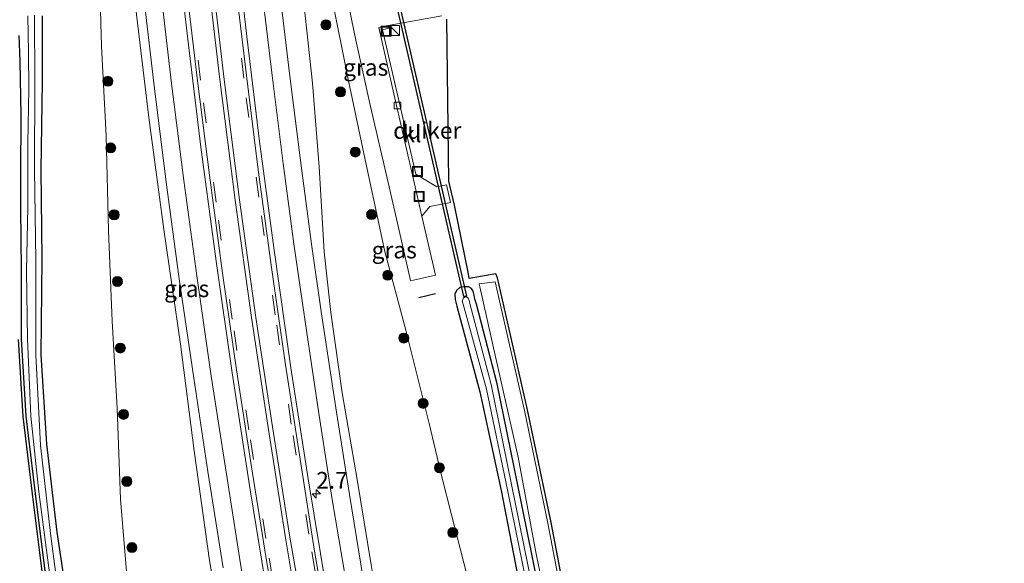
# Model space of a CAD drawing. Units: metres. Extents: x 243278 to 250009, y 462500 to 467260.
# Drawn here: x 247355 to 247502, y 466916 to 466997 of the extents above; entities that cross this region are included whole.
import ezdxf
from ezdxf.enums import TextEntityAlignment as Align

# ---------------------------------------------------------------- set-up
doc = ezdxf.new("R2010")
doc.units = ezdxf.units.M
doc.linetypes.add('VW-3-9_STREEP', pattern=[12, 3, -9])
doc.layers.get('0').update_dxf_attribs({"lineweight": 25})
for name, color, linetype, lineweight in [('B-ME-AL-OVERIG-S-B1', 7, 'Continuous', 18), ('B-ME-AM-KILOMETR-S-B1', 7, 'Continuous', 18), ('B-ME-GR-BOOM-S-B1', 93, 'Continuous', 18), ('B-ME-GR-STRUIKEN-GV-B6', 93, 'Continuous', 18), ('B-ME-GW-KRUINLIJN-L-B1', 93, 'Continuous', 18), ('B-ME-GW-TEENLIJN-L-B1', 93, 'Continuous', 18), ('B-ME-IE-GRASLAND-GV-B6', 93, 'Continuous', 18), ('B-ME-IE-GRONDWERKLIJN-GROND_INGERICHT-GV-B6', 253, 'Continuous', 18), ('B-ME-IE-INRICHTINGSELEMENT-S-B1', 253, 'Continuous', 18), ('B-ME-OG-WATER-GV-B6', 153, 'Continuous', 18), ('B-ME-VH-VERH_SOORT-BITUMEN-GV-B6', 8, 'IE-TERREINAFSCHEIDING-NATUURLIJK-HOUTWAL', 18), ('B-ME-VH-VERH_SOORT-GV-B6', 8, 'Continuous', 18), ('B-ME-VH-VERH_SOORT-KLINKERS-GV-B6', 8, 'IE-TERREINAFSCHEIDING-NATUURLIJK-HOUTWAL', 18), ('B-ME-VV-KOLK-S-B1', 8, 'Continuous', 18), ('B-ME-VW-MARKERING-39STREEP-015-L-B1', 255, 'VW-3-9_STREEP', 18), ('B-ME-VW-MARKERING-STREEP-015-L-B1', 7, 'Continuous', 18)]:
    doc.layers.add(name, color=color, linetype=linetype, lineweight=lineweight)
for name, color, linetype in [('B-ME-GW-INSTEEKWATERGANG-L-B1', 10, 'Continuous'), ('B-ME-IE-TERREINAFSCHEIDING-SCHRIKHEK-L-B1', 10, 'Continuous'), ('B-ME-KG-KADASTRAAL-OPNAMEDTMGRENS-L-B1', 10, 'Continuous'), ('B-ME-KW-DUIKER-GV-B6', 10, 'Continuous')]:
    doc.layers.add(name, color=color, linetype=linetype)
doc.styles.add('NLCS-ISO', font='NLCS-ISO.TTF')
doc.linetypes.add('IE-TERREINAFSCHEIDING-NATUURLIJK-HOUTWAL', pattern='A,7,-1.5,[67,NLCS.SHX,S=0.75,R=45,X=0,Y=0],-1.5,7,-1.5,[70,NLCS.SHX,S=0.75,R=0,X=0,Y=0],-1.5', length=20)

# ---------------------------------------------------------------- blocks, each defined once
blk = doc.blocks.new('hecto')
for p, q in [((0, 0.625), (-0.625, 0)), ((0, -0.625), (0, 0.625)), ((-0.625, 0), (0.625, 0)), ((0.625, 0), (0, -0.625))]:
    blk.add_line(p, q)
blk = doc.blocks.new('boom')
h = blk.add_hatch(color=256)
edge = h.paths.add_edge_path()
edge.add_arc((0, 0), 0.75, 0, 360)
blk.add_circle((0, 0), 0.75)
blk = doc.blocks.new('kast')
blk.add_line((-0.75, -0.75), (0.75, 0.75))
blk.add_lwpolyline([(-0.75, 0.75), (0.75, 0.75), (0.75, -0.75), (-0.75, -0.75)], close=True)
blk = doc.blocks.new('put')
for p, q in [((0.75, 0.75), (-0.75, 0.75)), ((-0.75, 0.75), (-0.75, -0.75)), ((0.75, -0.75), (0.75, 0.75)), ((-0.75, -0.75), (0.75, -0.75))]:
    blk.add_line(p, q)
blk.add_lwpolyline([(-0.625, 0.625), (0.625, 0.625), (0.625, -0.625), (-0.625, -0.625)], close=True)
blk = doc.blocks.new('kolk')
blk.add_lwpolyline([(-0.5, -0.5), (0.5, -0.5), (0.5, 0.5), (-0.5, 0.5)], close=True)

msp = doc.modelspace()

# ---------------------------------------------------------------- linework, layer by layer
at = {"layer": 'B-ME-GR-STRUIKEN-GV-B6'}
msp.add_polyline3d([(247503.532, 466873.624, 23.197), (247488.796, 466870.732, 23.13), (247472.038, 466867.509, 23.126), (247454.862, 466864.06, 23.119), (247440.742, 466861.242, 23.011), (247439.302, 466874.131, 23.069), (247437.476, 466888.816, 23.021), (247434.736, 466903.893, 23.037), (247431.968, 466917.571, 23.067), (247429.316, 466931.817, 23.062), (247425.973, 466946.694, 23.158), (247423.448, 466957.819, 23.186), (247425.826, 466958.155, 23.191), (247430.231, 466938.813, 23.08), (247433.772, 466921.948, 23.013), (247436.748, 466906.227, 23.041), (247439.895, 466889.585, 23.033), (247441.058, 466881.303, 23.029), (247442.094, 466872.493, 23.023)], dxfattribs=at)
at = {"layer": 'B-ME-GW-INSTEEKWATERGANG-L-B1'}
for points in [[(247357.92, 466998.031, 22.957), (247357.906, 466988.195, 23.153), (247357.736, 466974.937, 23.108), (247357.841, 466961.556, 23.029), (247357.729, 466947.169, 22.951), (247358.567, 466933.795, 23), (247360.089, 466920.578, 23.045), (247362.32, 466905.958, 23.049), (247364.064, 466895.336, 23.004), (247366.205, 466885.705, 22.957), (247368.435, 466875.348, 22.981), (247370.608, 466866.277, 22.958), (247372.72, 466857.286, 23.006), (247374.306, 466851.483, 22.817), (247374.447, 466848.495, 22.658), (247374.347, 466846.274, 22.526), (247373.973, 466844.357, 22.509), (247373.098, 466842.552, 22.419), (247371.892, 466841.302, 22.385), (247370.308, 466840.386, 22.358), (247368.203, 466839.567, 22.331), (247365.703, 466838.769, 22.353), (247355.418, 466836.122, 22.372), (247337.92, 466831.435, 22.262)], [(247353.382, 466837.803, 22.746), (247366.598, 466841.361, 22.87), (247369.324, 466842.519, 22.91), (247370.993, 466843.795, 22.906), (247371.876, 466845.449, 22.907), (247372.067, 466847.766, 22.954), (247371.899, 466849.731, 22.947), (247371.48, 466851.671, 22.836), (247369.967, 466856.301, 22.907), (247369.14, 466860.712, 22.921), (247366.316, 466872.369, 22.822), (247363.093, 466885.916, 22.897), (247360.379, 466899.652, 22.803), (247358.574, 466913.164, 22.528), (247356.908, 466926.406, 22.611), (247355.529, 466937.999, 22.698), (247354.833, 466949.511, 22.762), (247354.817, 466959.948, 22.923), (247354.703, 466969.134, 23.003), (247354.73, 466974.231, 23.046), (247354.768, 466983.065, 23.122), (247354.635, 466991.258, 23.265), (247354.47, 466995.05, 23.25)], [(247432.262, 466912.868, 23.056), (247429.221, 466927.883, 23.065), (247426.135, 466942.828, 23.119), (247423.073, 466954.774, 23.2), (247422.794, 466955.554, 23.197), (247422.71, 466956.132, 23.198), (247422.574, 466956.708, 23.198), (247422.29, 466957.125, 23.203), (247421.856, 466957.391, 23.174), (247421.259, 466957.397, 23.22), (247420.57, 466957.262, 23.26), (247420.079, 466956.876, 23.212), (247419.814, 466956.326, 23.199), (247419.853, 466955.467, 23.199), (247420.106, 466954.501, 23.128), (247423.533, 466941.616, 23.03), (247426.745, 466926.843, 23.058), (247429.56, 466912.393, 23.091)]]:
    msp.add_polyline3d(points, dxfattribs=at)
at = {"layer": 'B-ME-GW-KRUINLIJN-L-B1'}
for points in [[(247362.168, 467075.113, 23.647), (247363.869, 467064.207, 23.687), (247365.801, 467050.355, 23.889), (247368.078, 467032.189, 24.251), (247370.096, 467016.084, 24.632), (247371.92, 466999.466, 24.977), (247373.908, 466982.794, 25.413), (247376.155, 466965.997, 25.928), (247378.663, 466948.797, 26.498), (247380.712, 466932.787, 26.998), (247382.985, 466916.359, 27.536), (247385.34, 466902.875, 27.763), (247388.646, 466887.149, 28.27), (247390.746, 466876.434, 28.437), (247391.643, 466872.023, 28.551), (247392.529, 466867.299, 28.588), (247393.126, 466863.003, 28.595), (247393.589, 466859.772, 28.615), (247394.308, 466855.627, 28.656), (247394.76, 466853.902, 28.801), (247395.612, 466849.941, 27.991), (247396.718, 466850.235, 28.1)], [(247397.132, 466999.898, 24.951), (247398.434, 466987.896, 25.24), (247399.448, 466975.381, 25.682), (247400.22, 466962.631, 26.128), (247401.207, 466953.537, 26.316), (247402.926, 466941.466, 26.736), (247405.148, 466928.513, 27.182), (247407.247, 466915.682, 27.574), (247409.34, 466903.11, 27.971), (247411.366, 466890.817, 28.281), (247412.812, 466884.936, 28.339), (247414.009, 466877.511, 28.464), (247415.48, 466870.96, 28.632), (247416.526, 466865.877, 28.651), (247417.523, 466861.934, 28.648), (247418.086, 466860.112, 28.735), (247418.1, 466859.692, 28.707), (247417.939, 466858.598, 28.557), (247418.703, 466855.086, 28.031), (247417.558, 466854.917, 28.124)]]:
    msp.add_polyline3d(points, dxfattribs=at)
at = {"layer": 'B-ME-GW-TEENLIJN-L-B1'}
for points in [[(247366.483, 467007.1, 23.26), (247366.711, 466996.932, 23.202), (247366.788, 466993.47, 23.182), (247367.498, 466980.021, 23.14), (247367.854, 466965.844, 23.179), (247368.407, 466952.226, 23.138), (247369.165, 466939.212, 23.225), (247369.655, 466925.523, 23.147), (247370.696, 466912.904, 23.125)], [(247422.492, 466910.766, 23.054), (247419.324, 466923.189, 23.073), (247417.869, 466928.906, 23.107), (247415.947, 466936.884, 23.086), (247412.435, 466950.875, 23.465), (247409.3, 466962.664, 23.656), (247406.494, 466975.737, 23.553), (247403.83, 466988.278, 23.621), (247401.295, 467000.992, 23.544)]]:
    msp.add_polyline3d(points, dxfattribs=at)
at = {"layer": 'B-ME-IE-GRASLAND-GV-B6'}
for points in [[(247377.739, 467011.621, 24.99), (247379.855, 466993.665, 25.455), (247381.707, 466978.31, 25.863), (247383.989, 466961.234, 26.371), (247386.392, 466944.476, 26.917), (247389.1, 466926.94, 27.519), (247391.753, 466910.723, 27.988), (247394.787, 466893.444, 28.421), (247397.88, 466876.45, 28.728), (247401.258, 466859.172, 28.966), (247401.589, 466857.444, 29.026), (247402.124, 466855.156, 28.979), (247402.521, 466853.521, 29.002), (247402.922, 466851.655, 28.995), (247402.936, 466851.583, 28.995)], [(247412.29, 466853.692, 28.99), (247411.399, 466853.491, 28.972), (247411.383, 466853.57, 28.972), (247411.168, 466854.726, 28.993), (247410.323, 466859.514, 28.976), (247409.296, 466864.445, 28.923), (247406.706, 466877.626, 28.747), (247403.453, 466895.124, 28.41), (247400.532, 466911.922, 28.013), (247397.79, 466928.571, 27.502), (247395.2, 466945.253, 26.932), (247392.693, 466962.859, 26.349), (247390.516, 466979.174, 25.858), (247388.605, 466994.911, 25.416), (247386.588, 467012.366, 25.005)], [(247366.483, 467007.1, 23.26), (247366.711, 466996.932, 23.202), (247366.788, 466993.47, 23.182), (247367.498, 466980.021, 23.14), (247367.854, 466965.844, 23.179), (247368.407, 466952.226, 23.138), (247369.165, 466939.212, 23.225), (247369.655, 466925.523, 23.147), (247370.696, 466912.904, 23.125)], [(247370.696, 466912.904, 23.125), (247369.655, 466925.523, 23.147), (247369.165, 466939.212, 23.225), (247368.407, 466952.226, 23.138), (247367.854, 466965.844, 23.179), (247367.498, 466980.021, 23.14), (247366.788, 466993.47, 23.182), (247366.711, 466996.932, 23.202), (247366.483, 467007.1, 23.26)], [(247402.952, 467004.118, 23.497), (247404.936, 466994.382, 23.52), (247407.161, 466984.403, 23.53), (247409.806, 466973.022, 23.568), (247411.183, 466966.918, 23.547), (247413.131, 466958.306, 23.536), (247413.58, 466958.393, 23.549), (247416.91, 466959.131, 23.512), (247414.875, 466968.001, 23.519), (247416.036, 466969.406, 23.583), (247419.131, 466970.025, 23.692), (247418.537, 466972.657, 23.698), (247417.087, 466972.362, 23.634), (247413.949, 466974.267, 23.542), (247411.388, 466985.305, 23.493), (247408.959, 466995.917, 23.619), (247409.885, 466996.159, 23.687), (247409.797, 466996.582, 23.671), (247417.845, 466998.003, 23.869)], [(247373.091, 467001.216, 25.049), (247374.688, 466987.545, 25.396), (247376.529, 466973.087, 25.802), (247378.464, 466958.597, 26.244), (247380.633, 466943.709, 26.738), (247382.744, 466929.672, 27.227), (247385.065, 466915.267, 27.659)], [(247402.936, 466851.583, 28.995), (247402.003, 466851.373, 28.999), (247401.989, 466851.442, 28.999), (247401.397, 466853.992, 28.98), (247400.751, 466857.188, 28.931), (247400.218, 466859.842, 28.926), (247399.623, 466862.457, 28.91), (247399.005, 466865.149, 28.877), (247398.199, 466867.873, 28.824), (247397.455, 466870.33, 28.793), (247396.428, 466873.623, 28.741), (247395.549, 466876.335, 28.684), (247394.612, 466879.655, 28.614), (247393.882, 466882.571, 28.551), (247393.104, 466886.077, 28.469), (247392.322, 466889.628, 28.384), (247389.945, 466902.705, 28.065), (247387.672, 466915.851, 27.712), (247385.389, 466930.242, 27.272), (247383.263, 466943.996, 26.804), (247381.084, 466959.028, 26.297), (247379.152, 466973.307, 25.867), (247377.306, 466987.848, 25.45), (247375.778, 467001.26, 25.114)], [(247390.894, 467001.574, 25.161), (247392.398, 466989.066, 25.478), (247394.042, 466975.865, 25.854), (247395.679, 466963.822, 26.217), (247397.595, 466950.482, 26.646), (247399.341, 466938.728, 27.051), (247401.367, 466925.774, 27.485), (247403.438, 466913.394, 27.843), (247405.665, 466900.176, 28.171), (247407.809, 466887.603, 28.487), (247408.218, 466884.762, 28.533), (247408.536, 466882.02, 28.59), (247408.985, 466876.841, 28.694), (247409.168, 466874.575, 28.737), (247409.356, 466872.312, 28.769), (247409.536, 466870.216, 28.811), (247409.755, 466868.06, 28.85), (247410.104, 466865.583, 28.886), (247410.447, 466863.369, 28.918), (247410.741, 466861.283, 28.941), (247411.165, 466859.144, 28.963), (247411.624, 466856.919, 28.984), (247412.277, 466853.758, 28.99), (247412.29, 466853.692, 28.99)], [(247406.103, 466913.348, 27.793), (247403.99, 466926.257, 27.431), (247402.033, 466938.584, 27.012), (247399.814, 466953.338, 26.515), (247398.325, 466963.756, 26.179), (247396.658, 466976.328, 25.791), (247395.071, 466988.987, 25.44), (247393.509, 467001.965, 25.104)], [(247422.492, 466910.766, 23.054), (247419.324, 466923.189, 23.073), (247417.869, 466928.906, 23.107), (247415.947, 466936.884, 23.086), (247412.435, 466950.875, 23.465), (247409.3, 466962.664, 23.656), (247406.494, 466975.737, 23.553), (247403.83, 466988.278, 23.621), (247401.295, 467000.992, 23.544)], [(247401.295, 467000.992, 23.544), (247403.83, 466988.278, 23.621), (247406.494, 466975.737, 23.553), (247409.3, 466962.664, 23.656), (247412.435, 466950.875, 23.465), (247415.947, 466936.884, 23.086), (247417.869, 466928.906, 23.107), (247419.324, 466923.189, 23.073), (247422.492, 466910.766, 23.054), (247425.868, 466897.521, 22.98), (247428.918, 466884.116, 23.043), (247431.653, 466873.376, 23.178), (247434.026, 466858.402, 23.096), (247434.434, 466855.575, 23.046), (247434.491, 466853.585, 22.947), (247434.276, 466852.54, 22.87), (247433.574, 466851.659, 22.837), (247432.67, 466850.908, 22.785), (247431.58, 466850.362, 22.778), (247430.481, 466850.012, 22.78), (247420.166, 466847.801, 22.783)], [(247385.34, 466902.875, 27.763), (247382.985, 466916.359, 27.536), (247380.712, 466932.787, 26.998), (247378.663, 466948.797, 26.498), (247376.155, 466965.997, 25.928), (247373.908, 466982.794, 25.413), (247371.92, 466999.466, 24.977)], [(247371.92, 466999.466, 24.977), (247373.908, 466982.794, 25.413), (247376.155, 466965.997, 25.928), (247378.663, 466948.797, 26.498), (247380.712, 466932.787, 26.998), (247382.985, 466916.359, 27.536), (247385.34, 466902.875, 27.763), (247388.646, 466887.149, 28.27), (247390.746, 466876.434, 28.437), (247391.643, 466872.023, 28.551), (247392.529, 466867.299, 28.588), (247393.126, 466863.003, 28.595), (247393.589, 466859.772, 28.615), (247394.308, 466855.627, 28.656), (247394.76, 466853.902, 28.801)], [(247397.132, 466999.898, 24.951), (247398.434, 466987.896, 25.24), (247399.448, 466975.381, 25.682), (247400.22, 466962.631, 26.128), (247401.207, 466953.537, 26.316), (247402.926, 466941.466, 26.736), (247405.148, 466928.513, 27.182), (247407.247, 466915.682, 27.574)], [(247420.166, 466847.801, 22.783), (247418.703, 466855.086, 28.031), (247417.939, 466858.598, 28.557), (247418.1, 466859.692, 28.707), (247418.086, 466860.112, 28.735), (247417.523, 466861.934, 28.648), (247416.526, 466865.877, 28.651), (247415.48, 466870.96, 28.632), (247414.009, 466877.511, 28.464), (247412.812, 466884.936, 28.339), (247411.366, 466890.817, 28.281), (247409.34, 466903.11, 27.971), (247407.247, 466915.682, 27.574), (247405.148, 466928.513, 27.182), (247402.926, 466941.466, 26.736), (247401.207, 466953.537, 26.316), (247400.22, 466962.631, 26.128), (247399.448, 466975.381, 25.682), (247398.434, 466987.896, 25.24), (247397.132, 466999.898, 24.951)], [(247337.638, 466831.938, 21.657), (247355.274, 466836.777, 21.714), (247365.532, 466839.376, 21.771), (247367.99, 466840.147, 21.747), (247369.947, 466840.868, 21.747), (247371.54, 466841.76, 21.753), (247372.584, 466842.961, 21.784), (247373.33, 466844.468, 21.776), (247373.664, 466846.269, 21.826), (247373.598, 466848.399, 21.811), (247373.34, 466851.057, 21.848), (247372.029, 466856.195, 22.101), (247369.63, 466866.11, 22.005), (247367.509, 466875.285, 22.073), (247365.141, 466885.195, 22.026), (247363.104, 466895.123, 22.05), (247361.098, 466905.567, 22.019), (247359.155, 466920.417, 22.097), (247357.671, 466933.627, 22.028), (247356.951, 466947.157, 22.1), (247356.987, 466961.319, 22.049), (247356.746, 466974.992, 22.083), (247356.832, 466988.144, 22.037), (247356.776, 466998.124, 22.026)], [(247337.92, 466831.435, 22.262), (247355.418, 466836.122, 22.372), (247365.703, 466838.769, 22.353), (247368.203, 466839.567, 22.331), (247370.308, 466840.386, 22.358), (247371.892, 466841.302, 22.385), (247373.098, 466842.552, 22.419), (247373.973, 466844.357, 22.509), (247374.347, 466846.274, 22.526), (247374.447, 466848.495, 22.658), (247374.306, 466851.483, 22.817), (247372.72, 466857.286, 23.006), (247370.608, 466866.277, 22.958), (247368.435, 466875.348, 22.981), (247366.205, 466885.705, 22.957), (247364.064, 466895.336, 23.004), (247362.32, 466905.958, 23.049), (247360.089, 466920.578, 23.045), (247358.567, 466933.795, 23), (247357.729, 466947.169, 22.951), (247357.841, 466961.556, 23.029), (247357.736, 466974.937, 23.108), (247357.906, 466988.195, 23.153), (247357.92, 466998.031, 22.957)], [(247357.92, 466998.031, 22.957), (247357.906, 466988.195, 23.153), (247357.736, 466974.937, 23.108), (247357.841, 466961.556, 23.029), (247357.729, 466947.169, 22.951), (247358.567, 466933.795, 23), (247360.089, 466920.578, 23.045), (247362.32, 466905.958, 23.049), (247364.064, 466895.336, 23.004), (247366.205, 466885.705, 22.957), (247368.435, 466875.348, 22.981), (247370.608, 466866.277, 22.958), (247372.72, 466857.286, 23.006), (247374.306, 466851.483, 22.817), (247374.447, 466848.495, 22.658), (247374.347, 466846.274, 22.526), (247373.973, 466844.357, 22.509), (247373.098, 466842.552, 22.419), (247371.892, 466841.302, 22.385), (247370.308, 466840.386, 22.358), (247368.203, 466839.567, 22.331), (247365.703, 466838.769, 22.353), (247355.418, 466836.122, 22.372), (247337.92, 466831.435, 22.262)], [(247355.769, 466998.003, 22.162), (247355.871, 466992.551, 22.105), (247355.891, 466986.996, 22.136), (247355.738, 466978.938, 22.13), (247355.777, 466969.396, 22.054), (247355.583, 466959.701, 22.004), (247355.725, 466949.603, 22.055), (247356.222, 466937.991, 22.052), (247357.41, 466926.638, 21.988), (247359.178, 466913.355, 21.944), (247361.092, 466899.822, 22.039), (247363.971, 466886.025, 21.995), (247367.101, 466872.535, 21.975), (247370.048, 466860.834, 22.004), (247371.034, 466856.859, 21.929), (247372.925, 466849.923, 21.85), (247373.016, 466847.722, 21.831), (247372.959, 466845.395, 21.805), (247372.099, 466843.278, 21.812), (247369.625, 466841.362, 21.771), (247367.112, 466840.355, 21.782), (247353.452, 466836.799, 21.735)], [(247418.588, 466997.534, 23.671), (247418.917, 466973.245, 23.698), (247419.732, 466969.635, 23.692), (247421.776, 466959.6, 23.251), (247421.955, 466958.616, 23.251), (247425.926, 466959.339, 23.282), (247426.211, 466958.714, 23.191), (247430.719, 466938.92, 23.08), (247434.262, 466922.046, 23.013), (247437.239, 466906.32, 23.041), (247440.388, 466889.666, 23.033), (247441.554, 466881.367, 23.029), (247442.589, 466872.567, 23.023), (247444.061, 466864.539, 22.983), (247452.152, 466866.499, 23.057), (247470.509, 466870.304, 23.069), (247485.08, 466873.227, 23.065), (247499.81, 466876.138, 23.154), (247514.331, 466879.156, 23.089)], [(247353.382, 466837.803, 22.746), (247366.598, 466841.361, 22.87), (247369.324, 466842.519, 22.91), (247370.993, 466843.795, 22.906), (247371.876, 466845.449, 22.907), (247372.067, 466847.766, 22.954), (247371.899, 466849.731, 22.947), (247371.48, 466851.671, 22.836), (247369.967, 466856.301, 22.907), (247369.14, 466860.712, 22.921), (247366.316, 466872.369, 22.822), (247363.093, 466885.916, 22.897), (247360.379, 466899.652, 22.803), (247358.574, 466913.164, 22.528), (247356.908, 466926.406, 22.611), (247355.529, 466937.999, 22.698), (247354.833, 466949.511, 22.762), (247354.817, 466959.948, 22.923), (247354.703, 466969.134, 23.003), (247354.73, 466974.231, 23.046), (247354.768, 466983.065, 23.122), (247354.635, 466991.258, 23.265), (247354.47, 466995.05, 23.25)], [(247513.936, 466878.563, 23.089), (247499.909, 466875.648, 23.154), (247485.178, 466872.737, 23.065), (247470.609, 466869.814, 23.069), (247452.262, 466866.011, 23.057), (247443.665, 466863.929, 22.983), (247442.094, 466872.493, 23.023), (247441.058, 466881.303, 23.029), (247439.895, 466889.585, 23.033), (247436.748, 466906.227, 23.041), (247433.772, 466921.948, 23.013), (247430.231, 466938.813, 23.08), (247425.826, 466958.155, 23.191), (247423.448, 466957.819, 23.186)], [(247429.56, 466912.393, 23.091), (247426.745, 466926.843, 23.058), (247423.533, 466941.616, 23.03), (247420.106, 466954.501, 23.128), (247419.853, 466955.467, 23.199), (247419.814, 466956.326, 23.199), (247420.079, 466956.876, 23.212), (247420.57, 466957.262, 23.26), (247421.259, 466957.397, 23.22), (247421.856, 466957.391, 23.174), (247422.29, 466957.125, 23.203), (247422.574, 466956.708, 23.198), (247422.71, 466956.132, 23.198), (247422.794, 466955.554, 23.197), (247423.073, 466954.774, 23.2), (247426.135, 466942.828, 23.119), (247429.221, 466927.883, 23.065), (247432.262, 466912.868, 23.056)], [(247432.262, 466912.868, 23.056), (247429.221, 466927.883, 23.065), (247426.135, 466942.828, 23.119), (247423.073, 466954.774, 23.2), (247422.794, 466955.554, 23.197), (247422.71, 466956.132, 23.198), (247422.574, 466956.708, 23.198), (247422.29, 466957.125, 23.203), (247421.856, 466957.391, 23.174), (247421.259, 466957.397, 23.22), (247420.57, 466957.262, 23.26), (247420.079, 466956.876, 23.212), (247419.814, 466956.326, 23.199), (247419.853, 466955.467, 23.199), (247420.106, 466954.501, 23.128), (247423.533, 466941.616, 23.03), (247426.745, 466926.843, 23.058), (247429.56, 466912.393, 23.091)], [(247423.448, 466957.819, 23.186), (247425.973, 466946.694, 23.158), (247429.316, 466931.817, 23.062), (247431.968, 466917.571, 23.067), (247434.736, 466903.893, 23.037), (247437.476, 466888.816, 23.021), (247439.302, 466874.131, 23.069), (247440.742, 466861.242, 23.011), (247454.862, 466864.06, 23.119), (247472.038, 466867.509, 23.126), (247488.796, 466870.732, 23.13), (247503.532, 466873.624, 23.197)], [(247431.344, 466912.76, 22.17), (247428.321, 466927.755, 22.117), (247425.257, 466942.753, 22.181), (247422.045, 466954.87, 22.121), (247421.941, 466955.376, 22.111), (247421.873, 466955.557, 22.116), (247421.731, 466955.755, 22.049), (247421.526, 466955.883, 22.01), (247421.231, 466955.811, 22.12), (247421.051, 466955.674, 22.081), (247420.984, 466955.489, 22.144), (247420.917, 466955.233, 22.153), (247421.039, 466954.781, 22.185), (247424.539, 466942.042, 22.176), (247427.705, 466926.926, 22.163), (247430.64, 466912.444, 22.132)]]:
    msp.add_polyline3d(points, dxfattribs=at)
at = {"layer": 'B-ME-IE-GRONDWERKLIJN-GROND_INGERICHT-GV-B6'}
for points in [[(247354.47, 466995.05, 23.25), (247354.635, 466991.258, 23.265), (247354.768, 466983.065, 23.122), (247354.73, 466974.231, 23.046), (247354.703, 466969.134, 23.003), (247354.817, 466959.948, 22.923), (247354.833, 466949.511, 22.762), (247355.529, 466937.999, 22.698), (247356.908, 466926.406, 22.611), (247358.574, 466913.164, 22.528), (247360.379, 466899.652, 22.803), (247363.093, 466885.916, 22.897), (247366.316, 466872.369, 22.822), (247369.14, 466860.712, 22.921), (247369.967, 466856.301, 22.907), (247371.48, 466851.671, 22.836), (247371.899, 466849.731, 22.947), (247372.067, 466847.766, 22.954), (247371.876, 466845.449, 22.907), (247370.993, 466843.795, 22.906), (247369.324, 466842.519, 22.91), (247366.598, 466841.361, 22.87), (247353.382, 466837.803, 22.746)], [(247353.254, 466838.286, 22.746), (247366.434, 466841.835, 22.87), (247369.07, 466842.955, 22.91), (247370.603, 466844.126, 22.906), (247371.386, 466845.593, 22.907), (247371.565, 466847.765, 22.954), (247371.404, 466849.657, 22.947), (247370.997, 466851.54, 22.836), (247369.409, 466856.4, 22.907), (247368.651, 466860.607, 22.921), (247365.83, 466872.252, 22.822), (247362.604, 466885.81, 22.897), (247359.885, 466899.57, 22.803), (247358.078, 466913.1, 22.528), (247356.412, 466926.345, 22.611), (247355.031, 466937.954, 22.698), (247354.333, 466949.496, 22.762)]]:
    msp.add_polyline3d(points, dxfattribs=at)
at = {"layer": 'B-ME-IE-TERREINAFSCHEIDING-SCHRIKHEK-L-B1'}
msp.add_line((247416.923, 466956.314, 23.45), (247414.421, 466955.712, 23.481), dxfattribs=at)
at = {"layer": 'B-ME-KG-KADASTRAAL-OPNAMEDTMGRENS-L-B1'}
for points in [[(247591.311, 466888.919, 23.563), (247570.797, 466885.7, 23.489), (247551.729, 466882.343, 23.323), (247531.128, 466878.714, 23.135), (247514.331, 466879.156, 23.089), (247499.81, 466876.138, 23.154), (247485.08, 466873.227, 23.065), (247470.509, 466870.304, 23.069), (247452.152, 466866.499, 23.057), (247444.061, 466864.539, 22.983), (247442.589, 466872.567, 23.023), (247441.554, 466881.367, 23.029), (247440.388, 466889.666, 23.033), (247437.239, 466906.32, 23.041), (247434.262, 466922.046, 23.013), (247430.719, 466938.92, 23.08), (247426.211, 466958.714, 23.191), (247425.926, 466959.339, 23.282), (247421.955, 466958.616, 23.251), (247421.776, 466959.6, 23.251), (247419.732, 466969.635, 23.692), (247418.917, 466973.245, 23.698), (247418.588, 466997.534, 23.671)], [(247354.333, 466949.496, 22.762), (247355.031, 466937.954, 22.698), (247356.412, 466926.345, 22.611), (247358.078, 466913.1, 22.528), (247359.885, 466899.57, 22.803), (247362.604, 466885.81, 22.897), (247365.83, 466872.252, 22.822), (247368.651, 466860.607, 22.921), (247369.409, 466856.4, 22.907), (247370.997, 466851.54, 22.836), (247371.404, 466849.657, 22.947), (247371.565, 466847.765, 22.954), (247371.386, 466845.593, 22.907), (247370.603, 466844.126, 22.906), (247369.07, 466842.955, 22.91), (247366.434, 466841.835, 22.87), (247353.254, 466838.286, 22.746)]]:
    msp.add_polyline3d(points, dxfattribs=at)
at = {"layer": 'B-ME-KW-DUIKER-GV-B6'}
msp.add_polyline3d([(247421.526, 466956.005, 22.374), (247421.136, 466955.915, 22.374), (247406.877, 467018.056, 22.398), (247407.267, 467018.146, 22.398), (247421.526, 466956.005, 22.374)], dxfattribs=at)
at = {"layer": 'B-ME-OG-WATER-GV-B6'}
for points in [[(247356.776, 466998.124, 22.026), (247356.832, 466988.144, 22.037), (247356.746, 466974.992, 22.083), (247356.987, 466961.319, 22.049), (247356.951, 466947.157, 22.1), (247357.671, 466933.627, 22.028), (247359.155, 466920.417, 22.097), (247361.098, 466905.567, 22.019), (247363.104, 466895.123, 22.05), (247365.141, 466885.195, 22.026), (247367.509, 466875.285, 22.073), (247369.63, 466866.11, 22.005), (247372.029, 466856.195, 22.101), (247373.34, 466851.057, 21.848), (247373.598, 466848.399, 21.811), (247373.664, 466846.269, 21.826), (247373.33, 466844.468, 21.776), (247372.584, 466842.961, 21.784), (247371.54, 466841.76, 21.753), (247369.947, 466840.868, 21.747), (247367.99, 466840.147, 21.747), (247365.532, 466839.376, 21.771), (247355.274, 466836.777, 21.714), (247337.638, 466831.938, 21.657)], [(247353.452, 466836.799, 21.735), (247367.112, 466840.355, 21.782), (247369.625, 466841.362, 21.771), (247372.099, 466843.278, 21.812), (247372.959, 466845.395, 21.805), (247373.016, 466847.722, 21.831), (247372.925, 466849.923, 21.85), (247371.034, 466856.859, 21.929), (247370.048, 466860.834, 22.004), (247367.101, 466872.535, 21.975), (247363.971, 466886.025, 21.995), (247361.092, 466899.822, 22.039), (247359.178, 466913.355, 21.944), (247357.41, 466926.638, 21.988), (247356.222, 466937.991, 22.052), (247355.725, 466949.603, 22.055), (247355.583, 466959.701, 22.004), (247355.777, 466969.396, 22.054), (247355.738, 466978.938, 22.13), (247355.891, 466986.996, 22.136), (247355.871, 466992.551, 22.105), (247355.769, 466998.003, 22.162)], [(247430.64, 466912.444, 22.132), (247427.705, 466926.926, 22.163), (247424.539, 466942.042, 22.176), (247421.039, 466954.781, 22.185), (247420.917, 466955.233, 22.153), (247420.984, 466955.489, 22.144), (247421.051, 466955.674, 22.081), (247421.231, 466955.811, 22.12), (247421.526, 466955.883, 22.01), (247421.731, 466955.755, 22.049), (247421.873, 466955.557, 22.116), (247421.941, 466955.376, 22.111), (247422.045, 466954.87, 22.121), (247425.257, 466942.753, 22.181), (247428.321, 466927.755, 22.117), (247431.344, 466912.76, 22.17)]]:
    msp.add_polyline3d(points, dxfattribs=at)
at = {"layer": 'B-ME-VH-VERH_SOORT-BITUMEN-GV-B6'}
for points in [[(247417.845, 466998.003, 23.869), (247409.797, 466996.582, 23.671), (247408.381, 466996.265, 23.577), (247410.882, 466985.237, 23.49), (247413.439, 466974.141, 23.504), (247414.875, 466968.001, 23.519), (247416.91, 466959.131, 23.512), (247413.58, 466958.393, 23.549), (247413.131, 466958.306, 23.536), (247411.183, 466966.918, 23.547), (247409.806, 466973.022, 23.568), (247407.161, 466984.403, 23.53), (247404.936, 466994.382, 23.52), (247402.952, 467004.118, 23.497)], [(247386.974, 467002.371, 25.231), (247388.568, 466989.068, 25.572), (247390.315, 466974.919, 25.98), (247392.3, 466960.292, 26.419), (247394.403, 466945.683, 26.904), (247396.59, 466931.516, 27.404), (247398.759, 466917.731, 27.836), (247401.069, 466904.573, 28.196)], [(247385.065, 466915.267, 27.659), (247382.744, 466929.672, 27.227), (247380.633, 466943.709, 26.738), (247378.464, 466958.597, 26.244), (247376.529, 466973.087, 25.802), (247374.688, 466987.545, 25.396), (247373.091, 467001.216, 25.049)], [(247375.778, 467001.26, 25.114), (247377.306, 466987.848, 25.45), (247379.152, 466973.307, 25.867), (247381.084, 466959.028, 26.297), (247383.263, 466943.996, 26.804), (247385.389, 466930.242, 27.272), (247387.672, 466915.851, 27.712)], [(247393.799, 466903.198, 28.199), (247391.483, 466916.633, 27.835), (247389.254, 466930.673, 27.391), (247387.052, 466944.913, 26.895), (247384.978, 466959.41, 26.414), (247383.015, 466974.118, 25.977), (247381.219, 466988.291, 25.575), (247379.61, 467001.782, 25.214)], [(247403.438, 466913.394, 27.843), (247401.367, 466925.774, 27.485), (247399.341, 466938.728, 27.051), (247397.595, 466950.482, 26.646), (247395.679, 466963.822, 26.217), (247394.042, 466975.865, 25.854), (247392.398, 466989.066, 25.478), (247390.894, 467001.574, 25.161)], [(247393.509, 467001.965, 25.104), (247395.071, 466988.987, 25.44), (247396.658, 466976.328, 25.791), (247398.325, 466963.756, 26.179), (247399.814, 466953.338, 26.515), (247402.033, 466938.584, 27.012), (247403.99, 466926.257, 27.431), (247406.103, 466913.348, 27.793)]]:
    msp.add_polyline3d(points, dxfattribs=at)
at = {"layer": 'B-ME-VH-VERH_SOORT-GV-B6'}
for points in [[(247379.61, 467001.782, 25.214), (247381.219, 466988.291, 25.575), (247383.015, 466974.118, 25.977), (247384.978, 466959.41, 26.414), (247387.052, 466944.913, 26.895), (247389.254, 466930.673, 27.391), (247391.483, 466916.633, 27.835), (247393.799, 466903.198, 28.199), (247396.122, 466890.251, 28.487), (247398.253, 466878.694, 28.695), (247399.32, 466872.967, 28.782), (247400.005, 466869.126, 28.845), (247402.396, 466857.637, 29.013), (247401.589, 466857.444, 29.026), (247401.258, 466859.172, 28.966), (247397.88, 466876.45, 28.728), (247394.787, 466893.444, 28.421), (247391.753, 466910.723, 27.988), (247389.1, 466926.94, 27.519), (247386.392, 466944.476, 26.917), (247383.989, 466961.234, 26.371), (247381.707, 466978.31, 25.863), (247379.855, 466993.665, 25.455), (247377.739, 467011.621, 24.99)], [(247386.588, 467012.366, 25.005), (247388.605, 466994.911, 25.416), (247390.516, 466979.174, 25.858), (247392.693, 466962.859, 26.349), (247395.2, 466945.253, 26.932), (247397.79, 466928.571, 27.502), (247400.532, 466911.922, 28.013)], [(247401.069, 466904.573, 28.196), (247398.759, 466917.731, 27.836), (247396.59, 466931.516, 27.404), (247394.403, 466945.683, 26.904), (247392.3, 466960.292, 26.419), (247390.315, 466974.919, 25.98), (247388.568, 466989.068, 25.572), (247386.974, 467002.371, 25.231)]]:
    msp.add_polyline3d(points, dxfattribs=at)
at = {"layer": 'B-ME-VH-VERH_SOORT-KLINKERS-GV-B6'}
msp.add_polyline3d([(247414.875, 466968.001, 23.519), (247413.439, 466974.141, 23.504), (247410.882, 466985.237, 23.49), (247408.381, 466996.265, 23.577), (247409.797, 466996.582, 23.671), (247409.885, 466996.159, 23.687), (247408.959, 466995.917, 23.619), (247411.388, 466985.305, 23.493), (247413.949, 466974.267, 23.542), (247417.087, 466972.362, 23.634), (247418.537, 466972.657, 23.698), (247419.131, 466970.025, 23.692), (247416.036, 466969.406, 23.583), (247414.875, 466968.001, 23.519)], dxfattribs=at)
at = {"layer": 'B-ME-VW-MARKERING-39STREEP-015-L-B1'}
for points in [[(247410.277, 466853.238, 29.08), (247406.806, 466870.549, 28.909), (247404.004, 466885.398, 28.666), (247400.854, 466902.848, 28.306), (247397.926, 466920.273, 27.827), (247395.266, 466936.809, 27.3), (247392.871, 466953.177, 26.732), (247390.406, 466970.847, 26.18), (247388.132, 466988.673, 25.664), (247386.046, 467006.517, 25.217), (247383.975, 467024.317, 24.813), (247381.796, 467042.165, 24.466), (247379.374, 467059.917, 24.17), (247376.776, 467077.669, 23.943), (247374.245, 467094.052, 23.766), (247371.547, 467110.136, 23.645), (247368.457, 467127.782, 23.565), (247365.124, 467145.393, 23.519), (247361.911, 467161.844, 23.482), (247359.28, 467174.698, 23.469)], [(247403.983, 466851.819, 29.073), (247400.521, 466869.228, 28.904), (247397.619, 466884.439, 28.658), (247394.487, 466901.893, 28.286), (247391.472, 466919.627, 27.819), (247388.898, 466935.959, 27.29), (247386.429, 466952.51, 26.721), (247383.991, 466970.091, 26.166), (247381.673, 466988.394, 25.652), (247379.631, 467005.692, 25.197), (247377.555, 467023.713, 24.797), (247375.404, 467041.271, 24.455), (247372.953, 467059.189, 24.167), (247370.43, 467076.585, 23.94), (247367.818, 467093.249, 23.779), (247365.173, 467109.22, 23.643), (247362.026, 467126.842, 23.57), (247358.852, 467144.019, 23.533), (247355.571, 467160.532, 23.511), (247352.982, 467173.16, 23.454)]]:
    msp.add_polyline3d(points, dxfattribs=at)
at = {"layer": 'B-ME-VW-MARKERING-STREEP-015-L-B1'}
for points in [[(247406.824, 466852.459, 29.142), (247403.372, 466869.698, 28.982), (247400.49, 466884.758, 28.733), (247397.323, 466902.349, 28.374), (247394.402, 466919.727, 27.899), (247391.792, 466936.296, 27.363), (247389.318, 466952.801, 26.798), (247386.866, 466970.377, 26.247), (247384.576, 466988.447, 25.718), (247382.513, 467005.945, 25.28), (247380.504, 467023.76, 24.878), (247378.276, 467041.569, 24.526), (247375.877, 467059.387, 24.243), (247373.311, 467076.979, 24.011), (247370.796, 467093.354, 23.838), (247368.05, 467109.666, 23.708), (247364.972, 467127.033, 23.631), (247361.694, 467144.613, 23.582), (247358.442, 467161.143, 23.56), (247355.878, 467173.612, 23.529), (247354.613, 467179.798, 23.527)], [(247407.437, 466852.597, 29.138), (247403.992, 466869.814, 28.984), (247401.138, 466884.825, 28.741), (247398.08, 466902.48, 28.375), (247395.053, 466919.832, 27.905), (247392.431, 466936.41, 27.361), (247389.977, 466952.802, 26.803), (247387.528, 466970.404, 26.256), (247385.204, 466988.467, 25.722), (247383.169, 467005.999, 25.285), (247381.129, 467023.813, 24.884), (247378.934, 467041.604, 24.533), (247376.527, 467059.462, 24.248), (247373.942, 467077.057, 24.02), (247371.365, 467093.46, 23.845), (247368.663, 467109.751, 23.715), (247365.597, 467127.16, 23.639), (247362.302, 467144.749, 23.592), (247359.054, 467161.268, 23.559), (247356.524, 467173.745, 23.523), (247355.268, 467179.871, 23.531)]]:
    msp.add_polyline3d(points, dxfattribs=at)

# ---------------------------------------------------------------- block references
at = {"layer": 'B-ME-AL-OVERIG-S-B1', "rotation": 90}
msp.add_blockref('put', (247414.43, 466970.938, 23.49), dxfattribs=at)
at = {"layer": 'B-ME-AM-KILOMETR-S-B1', "rotation": 90}
msp.add_blockref('hecto', (247399.009, 466926.342, 27.573), dxfattribs=at)
at = {"layer": 'B-ME-GR-BOOM-S-B1', "rotation": 90}
for p in [(247400.476, 466996.663, 23.833), (247367.762, 466988.201, 23.391), (247402.657, 466986.615, 23.871), (247368.193, 466978.218, 23.368), (247404.875, 466977.596, 23.806), (247368.715, 466968.181, 23.528), (247407.313, 466968.215, 23.81), (247409.733, 466959.106, 23.698), (247369.198, 466958.182, 23.561), (247412.156, 466949.702, 23.511), (247369.635, 466948.208, 23.556), (247415.043, 466939.907, 23.184), (247370.124, 466938.255, 23.491), (247417.479, 466930.252, 23.193), (247370.606, 466928.203, 23.588), (247419.496, 466920.538, 23.264), (247371.383, 466918.282, 23.522)]:
    msp.add_blockref('boom', p, dxfattribs=at)
at = {"layer": 'B-ME-IE-INRICHTINGSELEMENT-S-B1', "rotation": 90}
for name, p in [('put', (247409.511, 466995.715, 23.609)), ('kast', (247410.768, 466995.837, 23.648)), ('put', (247414.199, 466974.696, 23.558))]:
    msp.add_blockref(name, p, dxfattribs=at)
at = {"layer": 'B-ME-VV-KOLK-S-B1', "rotation": 90}
msp.add_blockref('kolk', (247411.209, 466984.553, 23.445), dxfattribs=at)

# ---------------------------------------------------------------- texts
at = {"layer": 'B-ME-AM-KILOMETR-S-B1', "ltscale": 0.2, "style": 'NLCS-ISO'}
msp.add_text('2.7', height=2.5, dxfattribs=at).set_placement((247399.009, 466926.342, 27.573), align=Align.BOTTOM_LEFT)
at = {"layer": 'B-ME-IE-GRASLAND-GV-B6', "ltscale": 0.2, "style": 'NLCS-ISO'}
for p in [(247406.4345, 466990.2855), (247410.7135, 466962.903), (247379.588, 466957.097)]:
    msp.add_text('gras', height=2.5, dxfattribs=at).set_placement(p, align=Align.MIDDLE_CENTER)
at = {"layer": 'B-ME-KW-DUIKER-GV-B6', "ltscale": 0.2, "style": 'NLCS-ISO'}
msp.add_text('duiker', height=2.5, dxfattribs=at).set_placement((247415.6664, 466980.8254), align=Align.MIDDLE_CENTER)
at = {"layer": 'B-ME-VH-VERH_SOORT-KLINKERS-GV-B6', "ltscale": 0.2, "style": 'NLCS-ISO'}
msp.add_text('kl', height=2.5, dxfattribs=at).set_placement((247413.3729, 466980.3089), align=Align.MIDDLE_CENTER)

doc.saveas('drawing.dxf')
